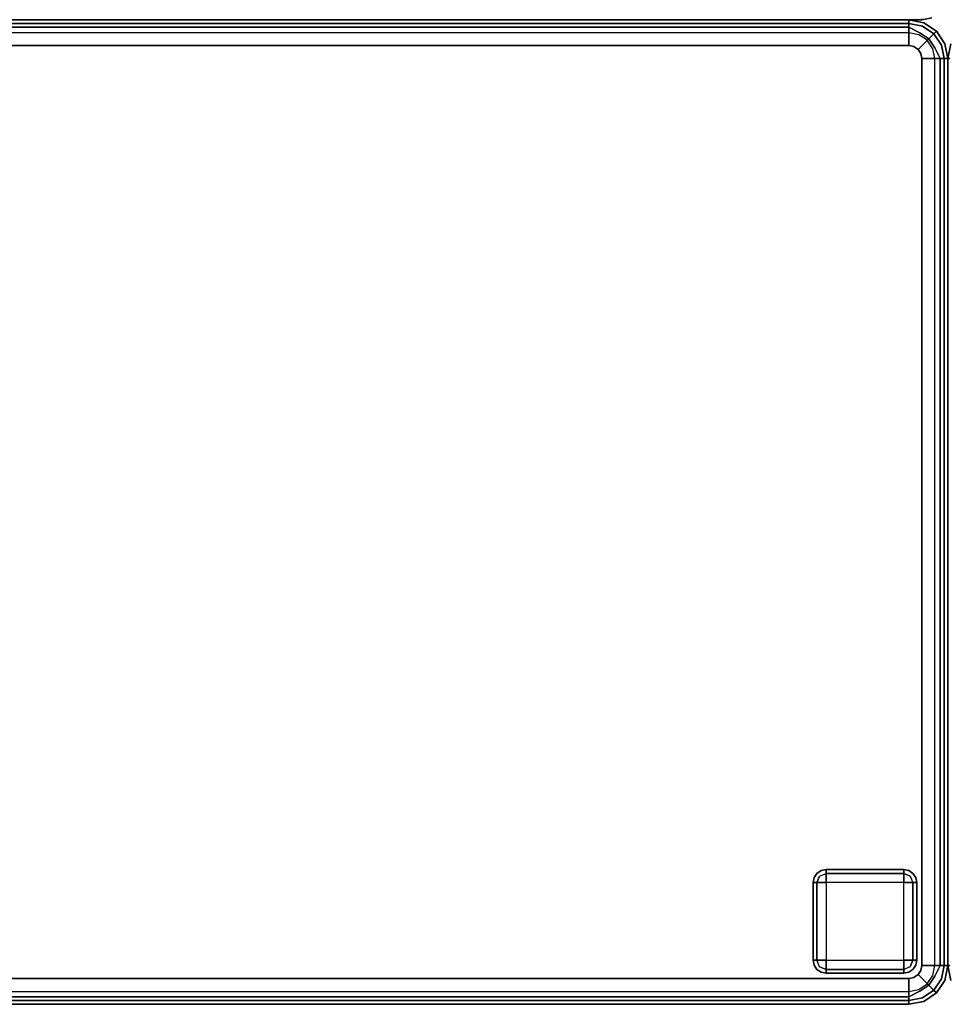
# Model space of a CAD drawing. Extents: x 0 to 320, y 22 to 232.
# Drawn here: x 61 to 79, y 125 to 144 of the extents above; entities that cross this region are included whole.
import ezdxf

# ---------------------------------------------------------------- set-up
doc = ezdxf.new("R2010")
doc.units = 0
doc.header["$LTSCALE"] = 30
doc.header["$MEASUREMENT"] = 0
for name, color, linetype in [('1', 4, 'CONTINUOUS'), ('AFUCH-3-BKFB', 5, 'CONTINUOUS'), ('AFUCH-3-FTWD', 15, 'CONTINUOUS'), ('AFUCH-3-SIFB', 5, 'CONTINUOUS'), ('AFUCH-3-STFB', 5, 'CONTINUOUS')]:
    doc.layers.add(name, color=color, linetype=linetype)

# ---------------------------------------------------------------- blocks, each defined once
blk = doc.blocks.new('KMPRBW')
at = {"layer": 'AFUCH-3-BKFB'}
for points, invisible_edges in [([(0.5, -7, 2.25), (0.5, -6.981, 2.154), (47.5, -6.981, 2.154), (47.5, -7, 2.25)], 2), ([(0.5, -6.999, 17.868), (0.5, -7, 17.834), (47.5, -7, 17.834), (47.5, -6.999, 17.868)], 8), ([(47.5, -7, 2.25), (47.5, -6.981, 2.154), (47.684, -6.944, 2.154), (47.691, -6.962, 2.25)], 6), ([(47.5, -6.999, 17.868), (47.691, -6.962, 17.834), (47.5, -7, 17.834)], 1), ([(47.5, -7, 17.834), (47.5, -7, 2.25), (47.691, -6.962, 2.25), (47.691, -6.962, 17.834)], 4)]:
    blk.add_3dface(points, dxfattribs=dict(at, invisible_edges=invisible_edges))
blk.add_3dface([(0.5, -7, 17.834), (0.5, -7, 2.25), (47.5, -7, 2.25), (47.5, -7, 17.834)], dxfattribs=at)
at = {"layer": 'AFUCH-3-FTWD'}
for points, invisible_edges in [([(45.419, -23.554, 2), (45.419, -23.554, 0.25), (45.4, -23.65, 0.25), (45.4, -23.65, 2)], 1), ([(45.4, -23.65, 0.25), (45.419, -23.554, 0.25), (45.419, -23.65, 0.154)], 6), ([(45.473, -23.473, 2), (45.473, -23.473, 0.25), (45.419, -23.554, 0.25), (45.419, -23.554, 2)], 4), ([(45.419, -23.554, 0.25), (45.473, -23.473, 0.25), (45.45, -23.535, 0.154)], 14), ([(45.419, -23.65, 0.154), (45.45, -23.535, 0.154), (45.473, -23.65, 0.073)], 7), ([(45.419, -23.554, 0.25), (45.45, -23.535, 0.154), (45.419, -23.65, 0.154)], 15), ([(45.45, -23.535, 0.154), (45.535, -23.45, 0.154), (45.525, -23.525, 0.073)], 15), ([(45.45, -23.535, 0.154), (45.535, -23.45, 0.154), (45.473, -23.473, 0.25)], 15), ([(45.45, -23.535, 0.154), (45.525, -23.525, 0.073), (45.473, -23.65, 0.073)], 13), ([(45.554, -23.419, 2), (45.554, -23.419, 0.25), (45.473, -23.473, 0.25), (45.473, -23.473, 2)], 1), ([(45.473, -23.473, 0.25), (45.554, -23.419, 0.25), (45.535, -23.45, 0.154)], 14), ([(45.473, -23.65, 0.073), (45.525, -23.525, 0.073), (45.554, -23.65, 0.019)], 6), ([(45.535, -23.45, 0.154), (45.525, -23.525, 0.073), (45.65, -23.473, 0.073)], 13), ([(45.525, -23.525, 0.073), (45.65, -23.473, 0.073), (45.65, -23.554, 0.019)], 12), ([(45.554, -23.65, 0.019), (45.65, -23.554, 0.019), (45.525, -23.525, 0.073)], 15), ([(45.535, -23.45, 0.154), (45.65, -23.419, 0.154), (45.65, -23.473, 0.073)], 13), ([(45.554, -23.419, 0.25), (45.535, -23.45, 0.154), (45.65, -23.419, 0.154)], 15), ([(45.65, -23.4, 2), (45.65, -23.4, 0.25), (45.554, -23.419, 0.25), (45.554, -23.419, 2)], 4), ([(45.65, -23.4, 0.25), (45.554, -23.419, 0.25), (45.65, -23.419, 0.154)], 6), ([(45.554, -23.65, 0.019), (45.65, -23.554, 0.019), (45.65, -23.65)], 5), ([(47.15, -23.4, 0.25), (47.15, -23.419, 0.154), (45.65, -23.419, 0.154), (45.65, -23.4, 0.25)], 2), ([(47.15, -23.419, 0.154), (47.15, -23.473, 0.073), (45.65, -23.473, 0.073), (45.65, -23.419, 0.154)], 8), ([(47.15, -23.473, 0.073), (47.15, -23.554, 0.019), (45.65, -23.554, 0.019), (45.65, -23.473, 0.073)], 2), ([(47.15, -23.554, 0.019), (47.15, -23.65), (45.65, -23.65), (45.65, -23.554, 0.019)], 8), ([(47.246, -23.419, 2), (47.246, -23.419, 0.25), (47.15, -23.4, 0.25), (47.15, -23.4, 2)], 1), ([(47.15, -23.4, 0.25), (47.246, -23.419, 0.25), (47.15, -23.419, 0.154)], 6), ([(47.15, -23.419, 0.154), (47.265, -23.45, 0.154), (47.15, -23.473, 0.073)], 7), ([(47.246, -23.419, 0.25), (47.265, -23.45, 0.154), (47.15, -23.419, 0.154)], 15), ([(47.265, -23.45, 0.154), (47.275, -23.525, 0.073), (47.15, -23.473, 0.073)], 13), ([(47.15, -23.473, 0.073), (47.275, -23.525, 0.073), (47.15, -23.554, 0.019)], 6), ([(47.15, -23.554, 0.019), (47.246, -23.65, 0.019), (47.275, -23.525, 0.073)], 15), ([(47.15, -23.554, 0.019), (47.246, -23.65, 0.019), (47.15, -23.65)], 5), ([(47.327, -23.473, 2), (47.327, -23.473, 0.25), (47.246, -23.419, 0.25), (47.246, -23.419, 2)], 4), ([(47.246, -23.419, 0.25), (47.327, -23.473, 0.25), (47.265, -23.45, 0.154)], 14), ([(47.275, -23.525, 0.073), (47.327, -23.65, 0.073), (47.246, -23.65, 0.019)], 12), ([(47.265, -23.45, 0.154), (47.35, -23.535, 0.154), (47.275, -23.525, 0.073)], 15), ([(47.265, -23.45, 0.154), (47.35, -23.535, 0.154), (47.327, -23.473, 0.25)], 15), ([(47.35, -23.535, 0.154), (47.275, -23.525, 0.073), (47.327, -23.65, 0.073)], 13), ([(47.381, -23.554, 2), (47.381, -23.554, 0.25), (47.327, -23.473, 0.25), (47.327, -23.473, 2)], 1), ([(47.327, -23.473, 0.25), (47.381, -23.554, 0.25), (47.35, -23.535, 0.154)], 14), ([(47.35, -23.535, 0.154), (47.381, -23.65, 0.154), (47.327, -23.65, 0.073)], 13), ([(47.381, -23.554, 0.25), (47.35, -23.535, 0.154), (47.381, -23.65, 0.154)], 15), ([(47.4, -23.65, 2), (47.4, -23.65, 0.25), (47.381, -23.554, 0.25), (47.381, -23.554, 2)], 4), ([(47.4, -23.65, 0.25), (47.381, -23.554, 0.25), (47.381, -23.65, 0.154)], 6), ([(45.4, -23.65, 0.25), (45.419, -23.65, 0.154), (45.419, -25.15, 0.154), (45.4, -25.15, 0.25)], 2), ([(45.419, -23.65, 0.154), (45.473, -23.65, 0.073), (45.473, -25.15, 0.073), (45.419, -25.15, 0.154)], 8), ([(45.473, -23.65, 0.073), (45.554, -23.65, 0.019), (45.554, -25.15, 0.019), (45.473, -25.15, 0.073)], 2), ([(45.554, -23.65, 0.019), (45.65, -23.65), (45.65, -25.15), (45.554, -25.15, 0.019)], 8), ([(47.246, -25.15, 0.019), (47.15, -25.15), (47.15, -23.65), (47.246, -23.65, 0.019)], 8), ([(47.327, -25.15, 0.073), (47.246, -25.15, 0.019), (47.246, -23.65, 0.019), (47.327, -23.65, 0.073)], 2), ([(47.381, -25.15, 0.154), (47.327, -25.15, 0.073), (47.327, -23.65, 0.073), (47.381, -23.65, 0.154)], 8), ([(47.4, -25.15, 0.25), (47.381, -25.15, 0.154), (47.381, -23.65, 0.154), (47.4, -23.65, 0.25)], 2), ([(45.4, -25.15, 2), (45.4, -25.15, 0.25), (45.419, -25.246, 0.25), (45.419, -25.246, 2)], 4), ([(45.4, -25.15, 0.25), (45.419, -25.246, 0.25), (45.419, -25.15, 0.154)], 6), ([(45.45, -25.265, 0.154), (45.419, -25.15, 0.154), (45.473, -25.15, 0.073)], 13), ([(45.419, -25.246, 0.25), (45.45, -25.265, 0.154), (45.419, -25.15, 0.154)], 15), ([(45.419, -25.246, 2), (45.419, -25.246, 0.25), (45.473, -25.327, 0.25), (45.473, -25.327, 2)], 1), ([(45.473, -25.327, 0.25), (45.419, -25.246, 0.25), (45.45, -25.265, 0.154)], 14), ([(45.45, -25.265, 0.154), (45.525, -25.275, 0.073), (45.473, -25.15, 0.073)], 13), ([(45.535, -25.35, 0.154), (45.45, -25.265, 0.154), (45.525, -25.275, 0.073)], 15), ([(45.535, -25.35, 0.154), (45.45, -25.265, 0.154), (45.473, -25.327, 0.25)], 15), ([(45.525, -25.275, 0.073), (45.473, -25.15, 0.073), (45.554, -25.15, 0.019)], 12), ([(45.65, -25.246, 0.019), (45.554, -25.15, 0.019), (45.525, -25.275, 0.073)], 15), ([(45.65, -25.327, 0.073), (45.525, -25.275, 0.073), (45.65, -25.246, 0.019)], 6), ([(45.65, -25.246, 0.019), (45.554, -25.15, 0.019), (45.65, -25.15)], 5), ([(45.65, -25.246, 0.019), (45.65, -25.15), (47.15, -25.15), (47.15, -25.246, 0.019)], 8), ([(45.65, -25.327, 0.073), (45.65, -25.246, 0.019), (47.15, -25.246, 0.019), (47.15, -25.327, 0.073)], 2), ([(47.246, -25.15, 0.019), (47.15, -25.246, 0.019), (47.15, -25.15)], 5), ([(47.246, -25.15, 0.019), (47.15, -25.246, 0.019), (47.275, -25.275, 0.073)], 15), ([(47.275, -25.275, 0.073), (47.15, -25.327, 0.073), (47.15, -25.246, 0.019)], 12), ([(47.327, -25.15, 0.073), (47.275, -25.275, 0.073), (47.246, -25.15, 0.019)], 6), ([(47.35, -25.265, 0.154), (47.265, -25.35, 0.154), (47.275, -25.275, 0.073)], 15), ([(47.35, -25.265, 0.154), (47.265, -25.35, 0.154), (47.327, -25.327, 0.25)], 15), ([(47.35, -25.265, 0.154), (47.275, -25.275, 0.073), (47.327, -25.15, 0.073)], 13), ([(47.381, -25.15, 0.154), (47.35, -25.265, 0.154), (47.327, -25.15, 0.073)], 7), ([(47.327, -25.327, 2), (47.327, -25.327, 0.25), (47.381, -25.246, 0.25), (47.381, -25.246, 2)], 4), ([(47.381, -25.246, 0.25), (47.327, -25.327, 0.25), (47.35, -25.265, 0.154)], 14), ([(47.381, -25.246, 0.25), (47.35, -25.265, 0.154), (47.381, -25.15, 0.154)], 15), ([(47.381, -25.246, 2), (47.381, -25.246, 0.25), (47.4, -25.15, 0.25), (47.4, -25.15, 2)], 1), ([(47.4, -25.15, 0.25), (47.381, -25.246, 0.25), (47.381, -25.15, 0.154)], 6), ([(45.473, -25.327, 2), (45.473, -25.327, 0.25), (45.554, -25.381, 0.25), (45.554, -25.381, 2)], 4), ([(45.554, -25.381, 0.25), (45.473, -25.327, 0.25), (45.535, -25.35, 0.154)], 14), ([(45.535, -25.35, 0.154), (45.525, -25.275, 0.073), (45.65, -25.327, 0.073)], 13), ([(45.65, -25.381, 0.154), (45.535, -25.35, 0.154), (45.65, -25.327, 0.073)], 7), ([(45.554, -25.381, 0.25), (45.535, -25.35, 0.154), (45.65, -25.381, 0.154)], 15), ([(45.554, -25.381, 2), (45.554, -25.381, 0.25), (45.65, -25.4, 0.25), (45.65, -25.4, 2)], 1), ([(45.65, -25.4, 0.25), (45.554, -25.381, 0.25), (45.65, -25.381, 0.154)], 6), ([(45.65, -25.381, 0.154), (45.65, -25.327, 0.073), (47.15, -25.327, 0.073), (47.15, -25.381, 0.154)], 8), ([(45.65, -25.4, 0.25), (45.65, -25.381, 0.154), (47.15, -25.381, 0.154), (47.15, -25.4, 0.25)], 2), ([(47.265, -25.35, 0.154), (47.275, -25.275, 0.073), (47.15, -25.327, 0.073)], 13), ([(47.265, -25.35, 0.154), (47.15, -25.381, 0.154), (47.15, -25.327, 0.073)], 13), ([(47.246, -25.381, 0.25), (47.265, -25.35, 0.154), (47.15, -25.381, 0.154)], 15), ([(47.15, -25.4, 2), (47.15, -25.4, 0.25), (47.246, -25.381, 0.25), (47.246, -25.381, 2)], 4), ([(47.15, -25.4, 0.25), (47.246, -25.381, 0.25), (47.15, -25.381, 0.154)], 6), ([(47.246, -25.381, 2), (47.246, -25.381, 0.25), (47.327, -25.327, 0.25), (47.327, -25.327, 2)], 1), ([(47.327, -25.327, 0.25), (47.246, -25.381, 0.25), (47.265, -25.35, 0.154)], 14)]:
    blk.add_3dface(points, dxfattribs=dict(at, invisible_edges=invisible_edges))
for points in [[(47.15, -23.4, 2), (47.15, -23.4, 0.25), (45.65, -23.4, 0.25), (45.65, -23.4, 2)], [(45.4, -23.65, 2), (45.4, -23.65, 0.25), (45.4, -25.15, 0.25), (45.4, -25.15, 2)], [(45.65, -23.65), (45.65, -25.15), (47.15, -25.15), (47.15, -23.65)], [(47.4, -25.15, 2), (47.4, -25.15, 0.25), (47.4, -23.65, 0.25), (47.4, -23.65, 2)], [(45.65, -25.4, 2), (45.65, -25.4, 0.25), (47.15, -25.4, 0.25), (47.15, -25.4, 2)]]:
    blk.add_3dface(points, dxfattribs=at)
at = {"layer": 'AFUCH-3-SIFB'}
for points, invisible_edges in [([(47.25, -7, 2.25), (47.25, -7.019, 2.154), (0.75, -7.019, 2.154), (0.75, -7, 2.25)], 2), ([(47.25, -7.019, 2.154), (47.25, -7.073, 2.073), (0.75, -7.073, 2.073), (0.75, -7.019, 2.154)], 8), ([(47.537, -7.057, 17.5), (47.537, -7.057, 2.25), (47.25, -7, 2.25), (47.25, -7, 17.5)], 1), ([(47.537, -7.057, 2.25), (47.53, -7.075, 2.154), (47.25, -7.019, 2.154), (47.25, -7, 2.25)], 3), ([(47.53, -7.075, 2.154), (47.509, -7.125, 2.073), (47.25, -7.073, 2.073), (47.25, -7.019, 2.154)], 9), ([(47.25, -7.073, 2.073), (47.25, -7.154, 2.019), (0.75, -7.154, 2.019), (0.75, -7.073, 2.073)], 2), ([(47.25, -7.154, 2.019), (47.25, -7.25, 2), (0.75, -7.25, 2), (0.75, -7.154, 2.019)], 8), ([(47.509, -7.125, 2.073), (47.478, -7.2, 2.019), (47.25, -7.154, 2.019), (47.25, -7.073, 2.073)], 3), ([(47.478, -7.2, 2.019), (47.441, -7.288, 2), (47.25, -7.25, 2), (47.25, -7.154, 2.019)], 9), ([(47.671, -7.329, 2.019), (47.604, -7.396, 2), (47.441, -7.288, 2), (47.478, -7.2, 2.019)], 12), ([(47.729, -7.271, 2.073), (47.671, -7.329, 2.019), (47.478, -7.2, 2.019), (47.509, -7.125, 2.073)], 6), ([(47.767, -7.233, 2.154), (47.729, -7.271, 2.073), (47.509, -7.125, 2.073), (47.53, -7.075, 2.154)], 12), ([(47.78, -7.22, 2.25), (47.767, -7.233, 2.154), (47.53, -7.075, 2.154), (47.537, -7.057, 2.25)], 6), ([(47.78, -7.22, 17.5), (47.78, -7.22, 2.25), (47.537, -7.057, 2.25), (47.537, -7.057, 17.5)], 4), ([(47.943, -7.463, 2.25), (47.925, -7.47, 2.154), (47.767, -7.233, 2.154), (47.78, -7.22, 2.25)], 3), ([(47.943, -7.463, 17.5), (47.943, -7.463, 2.25), (47.78, -7.22, 2.25), (47.78, -7.22, 17.5)], 1), ([(47.8, -7.522, 2.019), (47.712, -7.559, 2), (47.604, -7.396, 2), (47.671, -7.329, 2.019)], 9), ([(47.875, -7.491, 2.073), (47.8, -7.522, 2.019), (47.671, -7.329, 2.019), (47.729, -7.271, 2.073)], 3), ([(47.925, -7.47, 2.154), (47.875, -7.491, 2.073), (47.729, -7.271, 2.073), (47.767, -7.233, 2.154)], 9), ([(47.846, -7.75, 2.019), (47.75, -7.75, 2), (47.712, -7.559, 2), (47.8, -7.522, 2.019)], 12), ([(47.927, -7.75, 2.073), (47.846, -7.75, 2.019), (47.8, -7.522, 2.019), (47.875, -7.491, 2.073)], 6), ([(47.981, -7.75, 2.154), (47.927, -7.75, 2.073), (47.875, -7.491, 2.073), (47.925, -7.47, 2.154)], 12), ([(48, -7.75, 2.25), (47.981, -7.75, 2.154), (47.925, -7.47, 2.154), (47.943, -7.463, 2.25)], 6), ([(48, -7.75, 17.5), (48, -7.75, 2.25), (47.943, -7.463, 2.25), (47.943, -7.463, 17.5)], 4), ([(47.846, -25.25, 2.019), (47.75, -25.25, 2), (47.75, -7.75, 2), (47.846, -7.75, 2.019)], 8), ([(47.927, -25.25, 2.073), (47.846, -25.25, 2.019), (47.846, -7.75, 2.019), (47.927, -7.75, 2.073)], 2), ([(47.981, -25.25, 2.154), (47.927, -25.25, 2.073), (47.927, -7.75, 2.073), (47.981, -7.75, 2.154)], 8), ([(48, -25.25, 2.25), (47.981, -25.25, 2.154), (47.981, -7.75, 2.154), (48, -7.75, 2.25)], 2), ([(47.8, -25.478, 2.019), (47.712, -25.441, 2), (47.75, -25.25, 2), (47.846, -25.25, 2.019)], 9), ([(47.875, -25.509, 2.073), (47.8, -25.478, 2.019), (47.846, -25.25, 2.019), (47.927, -25.25, 2.073)], 3), ([(47.925, -25.53, 2.154), (47.875, -25.509, 2.073), (47.927, -25.25, 2.073), (47.981, -25.25, 2.154)], 9), ([(47.943, -25.537, 2.25), (47.925, -25.53, 2.154), (47.981, -25.25, 2.154), (48, -25.25, 2.25)], 3), ([(47.943, -25.537, 17.5), (47.943, -25.537, 2.25), (48, -25.25, 2.25), (48, -25.25, 17.5)], 1), ([(47.671, -25.671, 2.019), (47.604, -25.604, 2), (47.712, -25.441, 2), (47.8, -25.478, 2.019)], 12), ([(47.478, -25.8, 2.019), (47.441, -25.712, 2), (47.604, -25.604, 2), (47.671, -25.671, 2.019)], 9), ([(47.729, -25.729, 2.073), (47.671, -25.671, 2.019), (47.8, -25.478, 2.019), (47.875, -25.509, 2.073)], 6), ([(47.767, -25.767, 2.154), (47.729, -25.729, 2.073), (47.875, -25.509, 2.073), (47.925, -25.53, 2.154)], 12), ([(47.78, -25.78, 2.25), (47.767, -25.767, 2.154), (47.925, -25.53, 2.154), (47.943, -25.537, 2.25)], 6), ([(47.78, -25.78, 17.5), (47.78, -25.78, 2.25), (47.943, -25.537, 2.25), (47.943, -25.537, 17.5)], 4), ([(0.75, -25.846, 2.019), (0.75, -25.75, 2), (47.25, -25.75, 2), (47.25, -25.846, 2.019)], 8), ([(47.25, -25.846, 2.019), (47.25, -25.75, 2), (47.441, -25.712, 2), (47.478, -25.8, 2.019)], 12), ([(47.25, -25.927, 2.073), (47.25, -25.846, 2.019), (47.478, -25.8, 2.019), (47.509, -25.875, 2.073)], 6), ([(47.509, -25.875, 2.073), (47.478, -25.8, 2.019), (47.671, -25.671, 2.019), (47.729, -25.729, 2.073)], 3), ([(47.53, -25.925, 2.154), (47.509, -25.875, 2.073), (47.729, -25.729, 2.073), (47.767, -25.767, 2.154)], 9), ([(47.537, -25.943, 2.25), (47.53, -25.925, 2.154), (47.767, -25.767, 2.154), (47.78, -25.78, 2.25)], 3), ([(47.537, -25.943, 17.5), (47.537, -25.943, 2.25), (47.78, -25.78, 2.25), (47.78, -25.78, 17.5)], 1), ([(0.75, -25.927, 2.073), (0.75, -25.846, 2.019), (47.25, -25.846, 2.019), (47.25, -25.927, 2.073)], 2), ([(0.75, -25.981, 2.154), (0.75, -25.927, 2.073), (47.25, -25.927, 2.073), (47.25, -25.981, 2.154)], 8), ([(0.75, -26, 2.25), (0.75, -25.981, 2.154), (47.25, -25.981, 2.154), (47.25, -26, 2.25)], 2), ([(47.25, -25.981, 2.154), (47.25, -25.927, 2.073), (47.509, -25.875, 2.073), (47.53, -25.925, 2.154)], 12), ([(47.25, -26, 2.25), (47.25, -25.981, 2.154), (47.53, -25.925, 2.154), (47.537, -25.943, 2.25)], 6), ([(47.25, -26, 17.5), (47.25, -26, 2.25), (47.537, -25.943, 2.25), (47.537, -25.943, 17.5)], 4)]:
    blk.add_3dface(points, dxfattribs=dict(at, invisible_edges=invisible_edges))
for points in [[(48, -25.25, 17.5), (48, -25.25, 2.25), (48, -7.75, 2.25), (48, -7.75, 17.5)], [(0.75, -26, 17.5), (0.75, -26, 2.25), (47.25, -26, 2.25), (47.25, -26, 17.5)]]:
    blk.add_3dface(points, dxfattribs=at)
at = {"layer": 'AFUCH-3-STFB'}
for points, invisible_edges in [([(47.25, -7.038, 17.691), (47.25, -7, 17.5), (0.75, -7, 17.5), (0.75, -7.038, 17.691)], 8), ([(47.534, -7.065, 17.595), (47.537, -7.057, 17.5), (47.25, -7, 17.5)], 13), ([(47.25, -7, 17.5), (47.25, -7.038, 17.691), (47.534, -7.065, 17.595)], 14), ([(47.25, -7.146, 17.854), (47.25, -7.038, 17.691), (0.75, -7.038, 17.691), (0.75, -7.146, 17.854)], 2), ([(47.25, -7.309, 17.962), (47.25, -7.146, 17.854), (0.75, -7.146, 17.854), (0.75, -7.309, 17.962)], 8), ([(47.534, -7.065, 17.595), (47.25, -7.038, 17.691), (47.507, -7.13, 17.77)], 15), ([(47.25, -7.038, 17.691), (47.25, -7.146, 17.854), (47.507, -7.13, 17.77)], 14), ([(47.507, -7.13, 17.77), (47.25, -7.146, 17.854), (47.457, -7.251, 17.907)], 13), ([(47.25, -7.146, 17.854), (47.25, -7.309, 17.962), (47.457, -7.251, 17.907)], 6), ([(47.507, -7.13, 17.77), (47.457, -7.251, 17.907), (47.724, -7.276, 17.77)], 15), ([(47.534, -7.065, 17.595), (47.507, -7.13, 17.77), (47.774, -7.226, 17.595)], 15), ([(47.774, -7.226, 17.595), (47.507, -7.13, 17.77), (47.724, -7.276, 17.77)], 7), ([(47.534, -7.065, 17.595), (47.78, -7.22, 17.5), (47.537, -7.057, 17.5)], 13), ([(47.774, -7.226, 17.595), (47.78, -7.22, 17.5), (47.534, -7.065, 17.595)], 14), ([(47.774, -7.226, 17.595), (47.943, -7.463, 17.5), (47.78, -7.22, 17.5)], 5), ([(47.25, -7.5, 18), (47.25, -7.309, 17.962), (0.75, -7.309, 17.962), (0.75, -7.5, 18)], 2), ([(47.457, -7.251, 17.907), (47.25, -7.309, 17.962), (47.391, -7.41, 17.986)], 15), ([(47.25, -7.309, 17.962), (47.25, -7.5, 18), (47.391, -7.41, 17.986)], 14), ([(47.391, -7.41, 17.986), (47.25, -7.5, 18), (47.346, -7.519, 18)], 13), ([(47.391, -7.41, 17.986), (47.346, -7.519, 18), (47.51, -7.49, 17.986)], 15), ([(47.457, -7.251, 17.907), (47.391, -7.41, 17.986), (47.632, -7.368, 17.907)], 7), ([(47.632, -7.368, 17.907), (47.391, -7.41, 17.986), (47.51, -7.49, 17.986)], 7), ([(47.724, -7.276, 17.77), (47.457, -7.251, 17.907), (47.632, -7.368, 17.907)], 5), ([(47.632, -7.368, 17.907), (47.51, -7.49, 17.986), (47.749, -7.543, 17.907)], 6), ([(47.724, -7.276, 17.77), (47.632, -7.368, 17.907), (47.87, -7.493, 17.77)], 14), ([(47.87, -7.493, 17.77), (47.632, -7.368, 17.907), (47.749, -7.543, 17.907)], 13), ([(47.774, -7.226, 17.595), (47.724, -7.276, 17.77), (47.935, -7.466, 17.595)], 14), ([(47.935, -7.466, 17.595), (47.724, -7.276, 17.77), (47.87, -7.493, 17.77)], 15), ([(47.935, -7.466, 17.595), (47.943, -7.463, 17.5), (47.774, -7.226, 17.595)], 15), ([(0.75, -7.5, 18), (0.5, -25.25, 18), (47.25, -25.5, 18), (47.5, -7.75, 18)], 15), ([(47.5, -7.75, 18), (47.481, -7.654, 18), (47.427, -7.573, 18), (0.75, -7.5, 18)], 12), ([(47.427, -7.573, 18), (47.346, -7.519, 18), (47.25, -7.5, 18), (0.75, -7.5, 18)], 8), ([(47.51, -7.49, 17.986), (47.346, -7.519, 18), (47.427, -7.573, 18)], 5), ([(47.51, -7.49, 17.986), (47.427, -7.573, 18), (47.59, -7.609, 17.986)], 14), ([(47.59, -7.609, 17.986), (47.427, -7.573, 18), (47.481, -7.654, 18)], 13), ([(47.749, -7.543, 17.907), (47.51, -7.49, 17.986), (47.59, -7.609, 17.986)], 15), ([(47.59, -7.609, 17.986), (47.691, -7.75, 17.962), (47.749, -7.543, 17.907)], 15), ([(47.749, -7.543, 17.907), (47.691, -7.75, 17.962), (47.854, -7.75, 17.854)], 5), ([(47.749, -7.543, 17.907), (47.854, -7.75, 17.854), (47.87, -7.493, 17.77)], 14), ([(47.87, -7.493, 17.77), (47.854, -7.75, 17.854), (47.962, -7.75, 17.691)], 13), ([(47.87, -7.493, 17.77), (47.962, -7.75, 17.691), (47.935, -7.466, 17.595)], 15), ([(47.935, -7.466, 17.595), (48, -7.75, 17.5), (47.943, -7.463, 17.5)], 13), ([(47.935, -7.466, 17.595), (47.962, -7.75, 17.691), (48, -7.75, 17.5)], 13), ([(47.25, -25.5, 18), (47.346, -25.481, 18), (47.427, -25.427, 18), (47.5, -7.75, 18)], 12), ([(47.427, -25.427, 18), (47.481, -25.346, 18), (47.5, -25.25, 18), (47.5, -7.75, 18)], 8), ([(47.481, -7.654, 18), (47.5, -7.75, 18), (47.59, -7.609, 17.986)], 14), ([(47.59, -7.609, 17.986), (47.5, -7.75, 18), (47.691, -7.75, 17.962)], 13), ([(47.5, -25.25, 18), (47.691, -25.25, 17.962), (47.691, -7.75, 17.962), (47.5, -7.75, 18)], 2), ([(47.691, -25.25, 17.962), (47.854, -25.25, 17.854), (47.854, -7.75, 17.854), (47.691, -7.75, 17.962)], 8), ([(47.854, -25.25, 17.854), (47.962, -25.25, 17.691), (47.962, -7.75, 17.691), (47.854, -7.75, 17.854)], 2), ([(47.962, -25.25, 17.691), (48, -25.25, 17.5), (48, -7.75, 17.5), (47.962, -7.75, 17.691)], 8), ([(0.5, -25.25, 18), (0.519, -25.346, 18), (0.573, -25.427, 18), (47.25, -25.5, 18)], 12), ([(47.59, -25.391, 17.986), (47.5, -25.25, 18), (47.481, -25.346, 18)], 13), ([(47.691, -25.25, 17.962), (47.5, -25.25, 18), (47.59, -25.391, 17.986)], 14), ([(47.749, -25.457, 17.907), (47.691, -25.25, 17.962), (47.59, -25.391, 17.986)], 15), ([(47.854, -25.25, 17.854), (47.691, -25.25, 17.962), (47.749, -25.457, 17.907)], 6), ([(47.87, -25.507, 17.77), (47.854, -25.25, 17.854), (47.749, -25.457, 17.907)], 13), ([(47.962, -25.25, 17.691), (47.854, -25.25, 17.854), (47.87, -25.507, 17.77)], 14), ([(47.935, -25.534, 17.595), (47.962, -25.25, 17.691), (47.87, -25.507, 17.77)], 15), ([(47.935, -25.534, 17.595), (47.943, -25.537, 17.5), (48, -25.25, 17.5)], 13), ([(48, -25.25, 17.5), (47.962, -25.25, 17.691), (47.935, -25.534, 17.595)], 14), ([(0.573, -25.427, 18), (0.654, -25.481, 18), (0.75, -25.5, 18), (47.25, -25.5, 18)], 8), ([(47.391, -25.59, 17.986), (47.427, -25.427, 18), (47.346, -25.481, 18)], 13), ([(47.51, -25.51, 17.986), (47.427, -25.427, 18), (47.391, -25.59, 17.986)], 14), ([(47.51, -25.51, 17.986), (47.481, -25.346, 18), (47.427, -25.427, 18)], 5), ([(47.59, -25.391, 17.986), (47.481, -25.346, 18), (47.51, -25.51, 17.986)], 15), ([(47.632, -25.632, 17.907), (47.59, -25.391, 17.986), (47.51, -25.51, 17.986)], 7), ([(47.749, -25.457, 17.907), (47.59, -25.391, 17.986), (47.632, -25.632, 17.907)], 7), ([(47.724, -25.724, 17.77), (47.749, -25.457, 17.907), (47.632, -25.632, 17.907)], 5), ([(47.87, -25.507, 17.77), (47.749, -25.457, 17.907), (47.724, -25.724, 17.77)], 15), ([(0.75, -25.5, 18), (0.75, -25.691, 17.962), (47.25, -25.691, 17.962), (47.25, -25.5, 18)], 2), ([(47.346, -25.481, 18), (47.25, -25.5, 18), (47.391, -25.59, 17.986)], 14), ([(47.391, -25.59, 17.986), (47.25, -25.5, 18), (47.25, -25.691, 17.962)], 13), ([(47.391, -25.59, 17.986), (47.25, -25.691, 17.962), (47.457, -25.749, 17.907)], 15), ([(47.457, -25.749, 17.907), (47.51, -25.51, 17.986), (47.391, -25.59, 17.986)], 15), ([(47.632, -25.632, 17.907), (47.51, -25.51, 17.986), (47.457, -25.749, 17.907)], 6), ([(47.507, -25.87, 17.77), (47.632, -25.632, 17.907), (47.457, -25.749, 17.907)], 13), ([(47.724, -25.724, 17.77), (47.632, -25.632, 17.907), (47.507, -25.87, 17.77)], 14), ([(47.774, -25.774, 17.595), (47.87, -25.507, 17.77), (47.724, -25.724, 17.77)], 7), ([(47.935, -25.534, 17.595), (47.87, -25.507, 17.77), (47.774, -25.774, 17.595)], 15), ([(47.774, -25.774, 17.595), (47.78, -25.78, 17.5), (47.935, -25.534, 17.595)], 14), ([(47.935, -25.534, 17.595), (47.78, -25.78, 17.5), (47.943, -25.537, 17.5)], 13), ([(0.75, -25.691, 17.962), (0.75, -25.854, 17.854), (47.25, -25.854, 17.854), (47.25, -25.691, 17.962)], 8), ([(47.457, -25.749, 17.907), (47.25, -25.691, 17.962), (47.25, -25.854, 17.854)], 5), ([(47.457, -25.749, 17.907), (47.25, -25.854, 17.854), (47.507, -25.87, 17.77)], 14), ([(47.534, -25.935, 17.595), (47.724, -25.724, 17.77), (47.507, -25.87, 17.77)], 15), ([(47.774, -25.774, 17.595), (47.724, -25.724, 17.77), (47.534, -25.935, 17.595)], 14), ([(47.534, -25.935, 17.595), (47.537, -25.943, 17.5), (47.774, -25.774, 17.595)], 15), ([(47.774, -25.774, 17.595), (47.537, -25.943, 17.5), (47.78, -25.78, 17.5)], 5), ([(0.75, -25.854, 17.854), (0.75, -25.962, 17.691), (47.25, -25.962, 17.691), (47.25, -25.854, 17.854)], 2), ([(0.75, -25.962, 17.691), (0.75, -26, 17.5), (47.25, -26, 17.5), (47.25, -25.962, 17.691)], 8), ([(47.507, -25.87, 17.77), (47.25, -25.854, 17.854), (47.25, -25.962, 17.691)], 13), ([(47.507, -25.87, 17.77), (47.25, -25.962, 17.691), (47.534, -25.935, 17.595)], 15), ([(47.534, -25.935, 17.595), (47.25, -25.962, 17.691), (47.25, -26, 17.5)], 13), ([(47.534, -25.935, 17.595), (47.25, -26, 17.5), (47.537, -25.943, 17.5)], 13)]:
    blk.add_3dface(points, dxfattribs=dict(at, invisible_edges=invisible_edges))
blk = doc.blocks.new('KMPCRNRFW')
at = {"layer": 'AFUCH-3-SIFB'}
for points, invisible_edges in [([(0.057, -7.463, 17.5), (0.057, -7.463, 2.25), (0, -7.75, 2.25), (0, -7.75, 17.5)], 1), ([(0.057, -7.463, 2.25), (0.075, -7.47, 2.154), (0.019, -7.75, 2.154), (0, -7.75, 2.25)], 3), ([(0, -7.75, 2.25), (0.019, -7.75, 2.154), (0.019, -25.25, 2.154), (0, -25.25, 2.25)], 2), ([(0, -25.25, 17.5), (0, -25.25, 2.25), (0.057, -25.537, 2.25), (0.057, -25.537, 17.5)], 4), ([(0, -25.25, 2.25), (0.019, -25.25, 2.154), (0.075, -25.53, 2.154), (0.057, -25.537, 2.25)], 6)]:
    blk.add_3dface(points, dxfattribs=dict(at, invisible_edges=invisible_edges))
blk.add_3dface([(0, -7.75, 17.5), (0, -7.75, 2.25), (0, -25.25, 2.25), (0, -25.25, 17.5)], dxfattribs=at)
at = {"layer": 'AFUCH-3-STFB'}
for points, invisible_edges in [([(0.057, -7.463, 17.5), (0, -7.75, 17.5), (0.065, -7.466, 17.595)], 14), ([(0.065, -7.466, 17.595), (0, -7.75, 17.5), (0.038, -7.75, 17.691)], 13), ([(0.038, -7.75, 17.691), (0, -7.75, 17.5), (0, -25.25, 17.5), (0.038, -25.25, 17.691)], 8), ([(0.038, -25.25, 17.691), (0, -25.25, 17.5), (0.065, -25.534, 17.595)], 14), ([(0.065, -25.534, 17.595), (0, -25.25, 17.5), (0.057, -25.537, 17.5)], 13)]:
    blk.add_3dface(points, dxfattribs=dict(at, invisible_edges=invisible_edges))

msp = doc.modelspace()

# ---------------------------------------------------------------- block references
at = {"layer": '1'}
for name, p in [('KMPRBW', (30.505, 150.542)), ('KMPCRNRFW', (78.505, 150.542))]:
    msp.add_blockref(name, p, dxfattribs=at)

doc.saveas('drawing.dxf')
